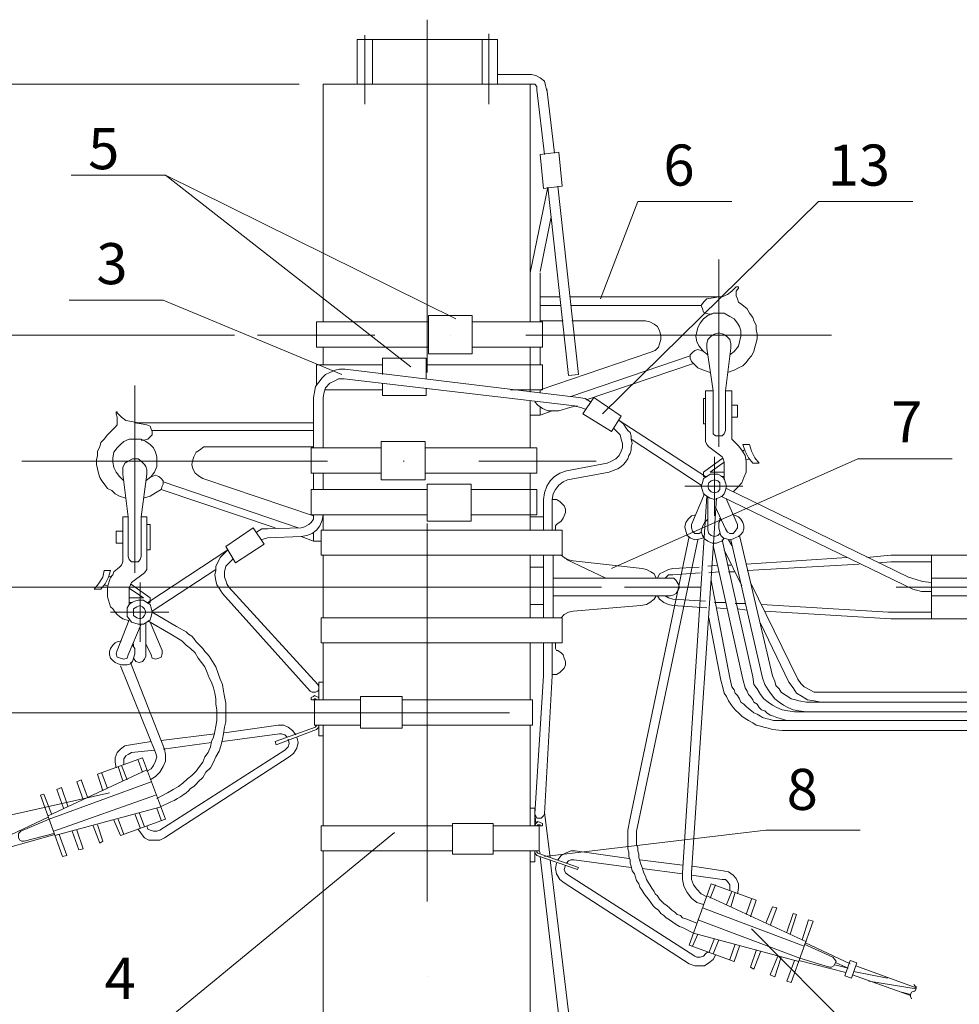
# Model space of a CAD drawing. Units: millimetres. Extents: x 2262 to 2741, y 1290 to 1969.
# Drawn here: x 2312 to 2369, y 1516 to 1576 of the extents above; entities that cross this region are included whole.
import ezdxf

# ---------------------------------------------------------------- set-up
doc = ezdxf.new("R2010")
doc.units = ezdxf.units.MM
doc.layers.add('P', color=250, linetype='Continuous', lineweight=100)
doc.styles.add('GOST 2.304', font='CS_Gost2304.shx', dxfattribs={"oblique": 15, "height": 2.5})

msp = doc.modelspace()

# ---------------------------------------------------------------- linework, layer by layer
at = {"color": 7, "linetype": 'ByBlock', "lineweight": 13}
for points in [[(2336.444, 1575.544), (2336.444, 1554.078)], [(2332.644, 1574.611), (2332.644, 1570.411)], [(2340.178, 1574.678), (2340.178, 1570.411)], [(2332.178, 1574.344), (2332.178, 1571.611)], [(2332.178, 1574.344), (2333.111, 1574.344)], [(2332.644, 1574.344), (2332.644, 1570.411)], [(2333.111, 1574.344), (2333.111, 1571.611)], [(2333.111, 1571.611), (2333.111, 1574.344), (2339.778, 1574.344)], [(2339.778, 1574.344), (2339.778, 1571.611)], [(2340.711, 1574.344), (2339.778, 1574.344)], [(2340.711, 1574.344), (2340.711, 1571.611)], [(2340.711, 1572.211), (2342.778, 1572.211)], [(2343.711, 1571.211), (2343.644, 1571.544), (2343.578, 1571.811), (2343.311, 1572.011), (2343.044, 1572.144), (2342.778, 1572.211)], [(2330.111, 1571.611), (2342.778, 1571.611)], [(2330.111, 1571.611), (2330.111, 1557.144)], [(2342.711, 1571.611), (2342.711, 1557.144)], [(2343.111, 1571.211), (2343.111, 1571.478), (2342.978, 1571.611), (2342.778, 1571.611)], [(2343.111, 1571.278), (2343.578, 1567.344)], [(2343.711, 1571.344), (2344.178, 1567.411)], [(2344.644, 1565.411), (2344.444, 1567.478), (2343.311, 1567.344)], [(2344.644, 1565.411), (2343.511, 1565.278), (2343.311, 1567.344)], [(2314.778, 1566.078), (2320.511, 1566.078)], [(2338.178, 1557.344), (2320.511, 1566.078), (2335.444, 1554.411)], [(2343.778, 1565.344), (2342.711, 1560.144)], [(2343.778, 1565.344), (2345.044, 1553.878)], [(2344.378, 1565.411), (2345.644, 1553.944), (2345.044, 1553.878)], [(2346.978, 1558.544), (2349.244, 1564.478)], [(2347.111, 1551.544), (2360.244, 1564.478)], [(2349.244, 1564.478), (2354.978, 1564.478)], [(2360.244, 1564.478), (2365.978, 1564.478)], [(2343.978, 1563.544), (2343.311, 1560.211)], [(2354.178, 1560.944), (2354.178, 1549.544)], [(2343.311, 1560.144), (2343.311, 1557.144)], [(2353.978, 1558.678), (2354.378, 1558.678), (2354.711, 1558.811), (2354.978, 1559.011), (2355.244, 1559.278)], [(2355.378, 1559.211), (2355.378, 1559.278), (2355.311, 1559.278), (2355.311, 1559.278), (2355.244, 1559.278)], [(2355.378, 1559.211), (2355.244, 1559.011), (2355.244, 1558.744), (2355.311, 1558.544), (2355.378, 1558.344), (2355.578, 1558.211)], [(2314.644, 1558.478), (2320.378, 1558.478)], [(2331.244, 1553.944), (2320.378, 1558.478)], [(2344.511, 1558.678), (2343.311, 1558.678)], [(2354.178, 1558.678), (2345.111, 1558.678)], [(2353.444, 1558.544), (2353.311, 1558.411), (2353.178, 1558.278), (2353.111, 1558.144), (2353.178, 1557.944), (2353.244, 1557.744), (2353.378, 1557.678), (2353.578, 1557.611), (2353.778, 1557.611)], [(2354.178, 1558.678), (2353.844, 1558.611), (2353.444, 1558.544)], [(2344.578, 1558.144), (2343.311, 1558.144)], [(2353.111, 1558.144), (2345.178, 1558.144)], [(2354.844, 1555.144), (2355.111, 1555.344), (2355.378, 1555.678), (2355.444, 1555.944), (2355.511, 1556.278), (2355.511, 1556.611), (2355.444, 1556.878), (2355.311, 1557.078), (2355.111, 1557.344), (2354.844, 1557.478), (2354.511, 1557.678), (2354.178, 1557.678), (2353.844, 1557.678), (2353.511, 1557.544), (2353.244, 1557.344), (2353.044, 1557.078), (2352.911, 1556.811), (2352.844, 1556.544), (2352.778, 1556.278), (2352.844, 1555.944), (2352.978, 1555.678), (2353.244, 1555.344), (2353.511, 1555.144)], [(2354.711, 1554.078), (2355.111, 1554.211), (2355.378, 1554.344), (2355.644, 1554.478), (2355.844, 1554.678), (2355.978, 1554.878), (2356.178, 1555.078), (2356.311, 1555.344), (2356.378, 1555.611), (2356.444, 1555.878), (2356.511, 1556.144), (2356.511, 1556.411), (2356.444, 1556.678), (2356.444, 1556.944), (2356.311, 1557.211), (2356.244, 1557.411), (2356.044, 1557.678), (2355.911, 1557.944), (2355.578, 1558.211)], [(2329.711, 1557.144), (2336.511, 1557.144)], [(2329.711, 1557.144), (2329.711, 1555.611)], [(2336.511, 1557.544), (2339.178, 1557.544)], [(2336.511, 1557.544), (2336.511, 1555.211)], [(2339.178, 1557.544), (2339.178, 1555.211)], [(2339.178, 1557.144), (2343.444, 1557.144)], [(2344.711, 1557.211), (2343.311, 1557.211)], [(2343.444, 1555.611), (2343.444, 1557.144)], [(2349.711, 1557.211), (2345.244, 1557.211)], [(2349.978, 1555.278), (2350.311, 1555.411), (2350.511, 1555.611), (2350.578, 1555.811), (2350.644, 1556.078), (2350.644, 1556.344), (2350.578, 1556.611), (2350.444, 1556.878), (2350.244, 1557.011), (2349.978, 1557.144), (2349.711, 1557.211)], [(2354.911, 1555.544), (2354.911, 1555.811), (2354.844, 1556.078), (2354.644, 1556.278), (2354.444, 1556.411), (2354.178, 1556.478), (2353.911, 1556.411), (2353.711, 1556.278), (2353.511, 1556.078), (2353.444, 1555.811), (2353.444, 1555.544)], [(2326.111, 1556.344), (2333.244, 1556.344)], [(2337.844, 1556.344), (2337.844, 1556.344)], [(2342.444, 1556.344), (2361.044, 1556.344)], [(2329.711, 1555.611), (2336.511, 1555.611)], [(2330.111, 1555.611), (2330.111, 1554.544)], [(2339.178, 1555.611), (2343.444, 1555.611)], [(2342.711, 1555.611), (2342.711, 1552.878)], [(2343.311, 1555.611), (2343.311, 1554.544)], [(2343.311, 1554.544), (2343.311, 1555.611)], [(2343.311, 1553.011), (2349.978, 1555.278)], [(2353.244, 1555.344), (2353.111, 1555.411), (2352.911, 1555.478), (2352.711, 1555.411), (2352.578, 1555.278), (2352.444, 1555.144), (2352.444, 1554.944), (2352.511, 1554.744), (2352.644, 1554.611)], [(2353.844, 1552.944), (2353.444, 1555.544)], [(2354.578, 1552.944), (2354.911, 1555.544)], [(2333.711, 1554.944), (2333.711, 1553.944)], [(2333.711, 1554.944), (2336.378, 1554.944)], [(2336.378, 1554.944), (2336.378, 1553.678)], [(2336.511, 1555.211), (2339.178, 1555.211)], [(2343.311, 1555.211), (2343.311, 1554.544)], [(2345.178, 1552.611), (2352.444, 1555.078)], [(2345.644, 1552.544), (2331.444, 1554.278), (2331.111, 1554.278), (2330.844, 1554.211), (2330.511, 1554.078), (2330.244, 1553.944), (2330.044, 1553.744), (2329.844, 1553.478), (2329.644, 1553.211), (2329.578, 1552.878), (2329.511, 1552.544)], [(2329.711, 1554.544), (2329.711, 1553.344)], [(2329.711, 1554.544), (2333.711, 1554.544)], [(2336.378, 1554.544), (2343.444, 1554.544)], [(2343.444, 1553.011), (2343.444, 1554.544)], [(2346.111, 1552.411), (2352.644, 1554.611)], [(2352.644, 1554.611), (2352.911, 1554.344), (2353.244, 1554.211), (2353.644, 1554.078)], [(2331.378, 1553.678), (2331.044, 1553.678), (2330.778, 1553.544), (2330.511, 1553.411), (2330.244, 1553.144), (2330.178, 1552.878), (2330.111, 1552.544)], [(2331.378, 1553.678), (2345.578, 1552.011)], [(2318.644, 1553.278), (2318.644, 1541.878)], [(2330.244, 1553.011), (2333.711, 1553.011)], [(2333.711, 1553.411), (2333.711, 1552.678)], [(2336.378, 1553.078), (2336.378, 1552.678)], [(2336.711, 1553.011), (2336.711, 1553.011)], [(2341.511, 1553.011), (2343.444, 1553.011)], [(2342.711, 1553.144), (2342.711, 1552.878)], [(2343.311, 1553.011), (2343.311, 1552.811)], [(2343.311, 1553.011), (2343.311, 1553.011)], [(2343.311, 1553.011), (2343.311, 1553.011)], [(2353.378, 1552.944), (2353.844, 1552.944)], [(2353.378, 1549.878), (2353.378, 1552.944)], [(2353.844, 1550.544), (2353.844, 1552.944)], [(2354.978, 1552.944), (2354.578, 1552.944)], [(2354.578, 1550.544), (2354.578, 1552.944)], [(2354.978, 1550.211), (2354.978, 1552.944)], [(2329.511, 1552.544), (2329.511, 1549.478)], [(2330.111, 1552.544), (2330.111, 1552.544)], [(2330.111, 1552.544), (2330.111, 1549.478)], [(2333.711, 1552.678), (2336.378, 1552.678)], [(2342.711, 1552.344), (2342.711, 1549.478)], [(2342.978, 1552.278), (2343.178, 1552.078), (2343.444, 1551.878), (2343.778, 1551.744), (2344.111, 1551.744), (2344.444, 1551.744)], [(2346.378, 1552.278), (2346.044, 1552.478), (2345.644, 1552.544)], [(2348.244, 1551.411), (2346.578, 1552.544), (2345.911, 1551.544)], [(2353.244, 1552.478), (2353.378, 1552.478)], [(2353.244, 1552.478), (2353.244, 1550.944)], [(2317.578, 1551.611), (2317.578, 1551.678), (2317.511, 1551.678), (2317.511, 1551.611), (2317.511, 1551.544)], [(2343.311, 1551.944), (2343.311, 1551.478)], [(2343.311, 1551.478), (2344.044, 1551.744)], [(2344.444, 1551.744), (2345.111, 1551.944)], [(2346.111, 1551.811), (2345.778, 1551.944), (2345.444, 1552.011), (2345.111, 1551.944)], [(2355.311, 1552.078), (2355.311, 1551.344), (2354.978, 1551.344)], [(2355.311, 1552.078), (2354.978, 1552.078)], [(2317.244, 1550.544), (2317.444, 1550.744), (2317.578, 1550.878), (2317.578, 1551.144), (2317.578, 1551.344), (2317.511, 1551.544)], [(2317.578, 1551.611), (2317.844, 1551.344), (2318.111, 1551.144), (2318.444, 1551.078), (2318.844, 1551.011)], [(2343.311, 1551.478), (2342.711, 1551.478)], [(2348.244, 1551.411), (2347.644, 1550.478), (2345.911, 1551.544)], [(2347.511, 1548.011), (2347.844, 1548.144), (2348.044, 1548.211), (2348.244, 1548.344), (2348.378, 1548.478), (2348.511, 1548.611), (2348.644, 1548.811), (2348.711, 1549.011), (2348.778, 1549.144), (2348.844, 1549.344), (2348.844, 1549.544), (2348.911, 1549.744), (2348.844, 1550.011), (2348.844, 1550.211), (2348.778, 1550.411), (2348.644, 1550.544), (2348.511, 1550.744), (2348.378, 1550.944), (2348.111, 1551.144)], [(2348.111, 1551.144), (2353.378, 1547.744)], [(2317.244, 1550.544), (2316.978, 1550.278), (2316.778, 1550.011), (2316.578, 1549.811), (2316.511, 1549.544), (2316.378, 1549.278), (2316.378, 1549.011), (2316.311, 1548.744), (2316.311, 1548.478), (2316.378, 1548.211), (2316.444, 1547.944), (2316.511, 1547.678), (2316.644, 1547.478), (2316.844, 1547.211), (2316.978, 1547.011), (2317.244, 1546.878), (2317.444, 1546.678), (2317.711, 1546.544), (2318.111, 1546.411)], [(2319.378, 1550.878), (2319.044, 1550.944), (2318.644, 1551.011), (2329.511, 1551.011)], [(2319.044, 1549.944), (2319.244, 1549.944), (2319.444, 1550.011), (2319.578, 1550.144), (2319.711, 1550.278), (2319.711, 1550.478), (2319.644, 1550.611), (2319.578, 1550.811), (2319.378, 1550.878)], [(2319.711, 1550.544), (2329.511, 1550.544)], [(2347.378, 1548.544), (2347.644, 1548.678), (2347.911, 1548.811), (2348.111, 1549.011), (2348.244, 1549.278), (2348.311, 1549.478), (2348.311, 1549.744), (2348.244, 1550.011), (2348.178, 1550.278), (2347.978, 1550.478), (2347.778, 1550.678)], [(2353.244, 1550.944), (2353.378, 1550.944)], [(2353.844, 1550.544), (2353.844, 1550.344), (2353.978, 1550.211), (2354.178, 1550.211), (2354.378, 1550.211), (2354.511, 1550.344), (2354.578, 1550.544)], [(2319.311, 1547.478), (2319.644, 1547.744), (2319.844, 1548.011), (2319.978, 1548.344), (2319.978, 1548.611), (2319.978, 1548.944), (2319.911, 1549.211), (2319.778, 1549.478), (2319.578, 1549.678), (2319.311, 1549.878), (2319.044, 1550.011), (2318.644, 1550.011), (2318.311, 1550.011), (2317.978, 1549.878), (2317.778, 1549.678), (2317.578, 1549.478), (2317.378, 1549.211), (2317.311, 1548.878), (2317.311, 1548.611), (2317.378, 1548.278), (2317.511, 1548.011), (2317.711, 1547.744), (2317.978, 1547.478)], [(2333.644, 1549.878), (2333.644, 1547.544)], [(2336.311, 1549.878), (2336.311, 1547.544), (2333.644, 1547.544)], [(2336.311, 1549.878), (2333.644, 1549.878)], [(2348.844, 1550.011), (2353.111, 1547.211)], [(2353.378, 1549.878), (2353.444, 1549.678), (2353.578, 1549.544)], [(2354.978, 1550.211), (2354.978, 1550.011), (2355.111, 1549.878)], [(2355.044, 1546.811), (2355.311, 1547.078), (2355.578, 1547.344), (2355.711, 1547.678), (2355.844, 1548.011), (2355.844, 1548.344), (2355.844, 1548.678), (2355.778, 1549.011), (2355.578, 1549.344), (2355.378, 1549.611), (2355.111, 1549.878)], [(2323.178, 1549.544), (2322.844, 1549.544), (2322.578, 1549.344), (2322.378, 1549.211), (2322.244, 1548.944), (2322.178, 1548.744), (2322.111, 1548.478), (2322.178, 1548.211), (2322.311, 1547.944), (2322.578, 1547.744), (2322.778, 1547.611)], [(2323.178, 1549.544), (2329.511, 1549.544)], [(2333.644, 1549.478), (2329.378, 1549.478)], [(2329.378, 1547.944), (2329.378, 1549.478)], [(2343.111, 1549.478), (2336.311, 1549.478)], [(2336.444, 1549.478), (2336.444, 1549.478)], [(2343.111, 1549.478), (2343.111, 1547.944)], [(2353.578, 1549.544), (2354.378, 1548.944)], [(2355.644, 1549.678), (2355.778, 1549.278), (2355.978, 1548.878), (2356.244, 1548.544)], [(2356.044, 1549.678), (2355.644, 1549.678)], [(2355.711, 1549.344), (2355.644, 1549.278)], [(2356.044, 1549.678), (2356.178, 1549.278), (2356.378, 1548.878), (2356.644, 1548.544)], [(2330.378, 1548.678), (2311.778, 1548.678)], [(2319.378, 1547.878), (2319.378, 1548.144), (2319.311, 1548.344), (2319.244, 1548.478), (2319.044, 1548.678), (2318.844, 1548.811), (2318.511, 1548.811), (2318.244, 1548.678), (2318.044, 1548.544), (2317.911, 1548.278), (2317.911, 1548.078), (2317.911, 1547.878), (2318.244, 1545.278), (2317.911, 1545.278)], [(2334.978, 1548.678), (2335.044, 1548.678)], [(2346.711, 1548.678), (2339.578, 1548.678)], [(2347.644, 1542.144), (2362.644, 1548.811)], [(2354.444, 1548.878), (2353.244, 1548.011)], [(2353.911, 1545.344), (2353.911, 1548.944)], [(2354.511, 1548.611), (2354.444, 1548.811), (2354.378, 1548.944)], [(2356.044, 1548.811), (2355.844, 1548.744)], [(2362.644, 1548.811), (2368.378, 1548.811)], [(2344.911, 1548.078), (2347.378, 1548.544)], [(2354.511, 1548.011), (2353.644, 1548.011), (2354.511, 1548.611)], [(2354.511, 1547.544), (2354.511, 1548.611)], [(2356.244, 1548.544), (2356.644, 1548.544)], [(2319.378, 1547.878), (2319.044, 1545.278), (2319.378, 1545.278)], [(2320.244, 1546.944), (2320.311, 1547.144), (2320.378, 1547.278), (2320.378, 1547.478), (2320.244, 1547.611), (2320.111, 1547.744), (2319.911, 1547.811), (2319.711, 1547.744), (2319.578, 1547.678)], [(2329.511, 1545.344), (2322.778, 1547.611)], [(2333.644, 1547.944), (2329.378, 1547.944)], [(2329.511, 1547.944), (2329.511, 1546.944)], [(2329.511, 1546.944), (2329.511, 1547.944)], [(2329.511, 1547.544), (2329.511, 1546.944)], [(2330.111, 1546.944), (2330.111, 1547.944)], [(2343.111, 1547.944), (2336.311, 1547.944)], [(2342.711, 1547.944), (2342.711, 1544.478)], [(2344.911, 1548.078), (2344.511, 1547.944), (2344.178, 1547.744), (2343.911, 1547.478), (2343.711, 1547.144), (2343.578, 1546.744), (2343.511, 1546.344)], [(2344.978, 1547.544), (2344.711, 1547.411), (2344.444, 1547.211), (2344.244, 1546.944), (2344.111, 1546.678), (2344.044, 1546.344)], [(2344.978, 1547.544), (2347.511, 1548.011)], [(2354.644, 1547.144), (2354.578, 1547.344), (2354.511, 1547.611), (2354.378, 1547.744), (2354.111, 1547.878), (2353.911, 1547.878), (2353.644, 1547.878), (2353.444, 1547.744), (2353.244, 1547.611), (2353.178, 1547.344), (2353.111, 1547.144), (2353.178, 1546.878), (2353.244, 1546.678), (2353.444, 1546.544), (2353.644, 1546.411), (2353.911, 1546.344), (2354.111, 1546.411), (2354.378, 1546.544), (2354.511, 1546.678), (2354.578, 1546.878), (2354.644, 1547.144)], [(2353.244, 1548.011), (2353.244, 1547.744), (2353.444, 1547.744)], [(2354.244, 1547.144), (2354.244, 1547.344), (2354.111, 1547.478), (2353.911, 1547.544), (2353.711, 1547.478), (2353.578, 1547.344), (2353.511, 1547.144), (2353.578, 1546.944), (2353.711, 1546.811), (2353.911, 1546.744), (2354.111, 1546.811), (2354.244, 1546.944), (2354.244, 1547.144)], [(2354.311, 1547.744), (2354.511, 1547.744)], [(2319.178, 1546.411), (2319.578, 1546.544), (2319.911, 1546.744), (2320.244, 1546.944)], [(2327.178, 1544.611), (2320.244, 1546.944)], [(2328.578, 1544.611), (2320.378, 1547.411)], [(2336.444, 1546.944), (2329.378, 1546.944)], [(2329.378, 1545.411), (2329.378, 1546.944)], [(2339.111, 1547.278), (2336.444, 1547.278)], [(2339.111, 1545.011), (2336.444, 1545.011), (2336.444, 1547.278)], [(2339.111, 1547.278), (2339.111, 1545.011)], [(2343.111, 1546.944), (2339.111, 1546.944)], [(2343.111, 1546.944), (2343.111, 1545.411)], [(2352.111, 1547.144), (2355.644, 1547.144)], [(2353.511, 1547.144), (2353.511, 1547.144)], [(2365.711, 1541.611), (2354.644, 1547.011)], [(2343.511, 1546.344), (2343.511, 1544.478)], [(2344.044, 1546.344), (2344.044, 1544.478)], [(2344.378, 1544.878), (2344.578, 1545.011), (2344.711, 1545.211), (2344.778, 1545.344), (2344.844, 1545.544), (2344.844, 1545.744), (2344.778, 1545.944), (2344.644, 1546.078), (2344.511, 1546.211), (2344.311, 1546.344), (2344.044, 1546.344)], [(2351.978, 1523.611), (2353.444, 1546.544)], [(2353.311, 1546.678), (2352.511, 1544.811)], [(2352.511, 1523.611), (2354.044, 1546.411)], [(2353.511, 1546.478), (2353.511, 1544.478)], [(2365.444, 1541.144), (2354.311, 1546.544)], [(2354.644, 1546.344), (2355.311, 1544.811)], [(2353.978, 1545.878), (2354.578, 1544.544)], [(2317.911, 1542.544), (2317.911, 1545.278)], [(2318.244, 1542.878), (2318.244, 1545.278)], [(2319.044, 1542.878), (2319.044, 1545.278)], [(2319.378, 1542.211), (2319.378, 1545.278)], [(2328.778, 1544.611), (2328.978, 1544.678), (2329.244, 1544.811), (2329.378, 1544.944), (2329.511, 1545.144), (2329.511, 1545.411)], [(2328.778, 1544.078), (2329.111, 1544.144), (2329.444, 1544.278), (2329.711, 1544.478), (2329.911, 1544.744), (2330.044, 1545.078), (2330.111, 1545.411)], [(2336.444, 1545.411), (2329.378, 1545.411)], [(2329.511, 1545.411), (2329.511, 1545.344)], [(2329.511, 1545.344), (2329.511, 1545.411)], [(2330.111, 1544.478), (2330.111, 1545.411)], [(2343.111, 1545.411), (2339.111, 1545.411)], [(2343.511, 1545.278), (2342.711, 1545.278)], [(2352.778, 1545.411), (2352.511, 1545.344), (2352.311, 1545.144), (2352.178, 1544.944), (2352.111, 1544.678), (2352.178, 1544.411), (2352.244, 1544.144), (2352.444, 1544.011), (2352.711, 1543.878), (2353.044, 1543.944), (2353.244, 1544.011)], [(2353.511, 1545.144), (2353.311, 1544.944), (2353.178, 1544.678), (2353.111, 1544.411), (2353.178, 1544.144), (2353.311, 1543.944), (2353.511, 1543.811), (2353.778, 1543.678), (2354.044, 1543.678), (2354.178, 1543.744), (2354.378, 1543.811), (2354.511, 1544.011)], [(2354.311, 1545.144), (2354.178, 1544.944), (2354.178, 1544.744), (2354.178, 1544.611), (2354.244, 1544.344), (2354.311, 1544.144), (2354.444, 1544.011), (2354.644, 1543.944), (2354.844, 1543.878), (2355.044, 1543.944), (2355.178, 1544.011), (2355.378, 1544.078), (2355.511, 1544.211), (2355.644, 1544.344), (2355.711, 1544.544), (2355.711, 1544.744), (2355.644, 1544.944), (2355.511, 1545.144), (2355.378, 1545.278), (2355.244, 1545.344), (2355.044, 1545.411)], [(2354.244, 1545.211), (2354.244, 1545.078)], [(2319.578, 1544.811), (2319.378, 1544.811)], [(2319.578, 1544.811), (2319.578, 1543.278)], [(2325.844, 1544.611), (2324.178, 1543.478)], [(2326.511, 1543.611), (2325.844, 1544.611)], [(2326.711, 1544.544), (2326.378, 1544.544), (2326.044, 1544.344)], [(2326.711, 1544.544), (2328.778, 1544.611)], [(2336.444, 1544.878), (2336.444, 1521.878)], [(2344.378, 1544.878), (2344.311, 1544.811), (2344.244, 1544.744)], [(2344.244, 1544.744), (2344.244, 1544.478)], [(2352.511, 1544.811), (2352.511, 1544.611), (2352.578, 1544.411), (2352.711, 1544.278), (2352.978, 1544.278), (2353.111, 1544.344)], [(2354.578, 1544.544), (2354.711, 1544.344), (2354.844, 1544.278), (2355.044, 1544.278), (2355.178, 1544.411), (2355.311, 1544.611), (2355.311, 1544.811)], [(2317.511, 1544.411), (2317.911, 1544.411)], [(2317.511, 1543.678), (2317.511, 1544.411)], [(2326.711, 1544.011), (2326.511, 1543.944), (2326.311, 1543.878)], [(2326.711, 1544.011), (2328.778, 1544.078)], [(2329.511, 1543.811), (2328.778, 1544.078)], [(2329.511, 1544.278), (2329.511, 1543.811), (2329.978, 1543.811)], [(2329.978, 1544.478), (2344.644, 1544.478)], [(2329.978, 1544.478), (2329.978, 1542.944)], [(2344.644, 1544.478), (2344.644, 1542.944)], [(2348.778, 1526.944), (2352.378, 1544.078)], [(2353.511, 1544.478), (2353.578, 1544.278), (2353.711, 1544.144), (2353.911, 1544.078), (2354.111, 1544.144), (2354.244, 1544.278)], [(2355.444, 1544.144), (2357.444, 1535.611)], [(2317.511, 1543.678), (2317.911, 1543.678)], [(2324.778, 1542.478), (2324.178, 1543.478)], [(2326.511, 1543.611), (2324.778, 1542.478)], [(2349.311, 1526.811), (2352.911, 1543.878)], [(2353.844, 1543.544), (2355.644, 1535.411)], [(2354.378, 1543.878), (2356.244, 1535.544)], [(2354.778, 1543.878), (2354.978, 1543.544)], [(2354.911, 1543.878), (2356.844, 1535.478)], [(2318.244, 1542.878), (2318.311, 1542.678), (2318.444, 1542.544), (2318.644, 1542.544), (2318.844, 1542.544), (2318.978, 1542.678), (2319.044, 1542.878)], [(2319.578, 1543.278), (2319.378, 1543.278)], [(2324.311, 1543.278), (2319.444, 1540.078)], [(2324.311, 1543.278), (2324.044, 1543.011), (2323.844, 1542.811), (2323.711, 1542.544), (2323.578, 1542.278), (2323.578, 1542.011), (2323.511, 1541.744), (2323.578, 1541.411), (2323.644, 1541.144), (2323.778, 1540.944), (2323.978, 1540.611)], [(2324.644, 1542.744), (2324.444, 1542.544), (2324.311, 1542.411), (2324.178, 1542.278), (2324.111, 1541.944), (2324.111, 1541.611), (2324.178, 1541.411), (2324.244, 1541.211), (2324.378, 1541.011)], [(2329.978, 1542.944), (2344.644, 1542.944)], [(2330.111, 1539.144), (2330.111, 1542.944)], [(2342.711, 1542.944), (2342.711, 1539.144), (2342.711, 1542.944)], [(2343.511, 1542.944), (2343.511, 1539.144)], [(2344.111, 1542.944), (2344.111, 1539.144)], [(2344.578, 1542.944), (2344.778, 1542.811), (2344.978, 1542.678), (2345.311, 1542.611)], [(2344.778, 1542.744), (2344.778, 1542.744)], [(2354.511, 1543.278), (2355.578, 1541.078)], [(2361.978, 1542.811), (2355.844, 1542.411)], [(2364.644, 1542.944), (2363.178, 1542.811)], [(2364.644, 1542.944), (2367.111, 1542.944)], [(2367.111, 1542.944), (2378.911, 1542.944)], [(2367.111, 1542.944), (2367.111, 1539.078)], [(2317.711, 1542.211), (2317.378, 1541.944), (2317.311, 1541.744), (2317.178, 1541.611), (2317.111, 1541.411), (2317.044, 1541.211), (2316.978, 1541.011), (2316.978, 1540.811), (2316.978, 1540.611), (2316.978, 1540.411), (2317.044, 1540.211), (2317.111, 1540.011), (2317.178, 1539.811), (2317.311, 1539.678), (2317.444, 1539.478), (2317.578, 1539.344), (2317.711, 1539.211), (2317.911, 1539.078), (2318.311, 1538.944)], [(2317.711, 1542.211), (2317.844, 1542.344), (2317.911, 1542.544)], [(2319.244, 1541.878), (2319.378, 1542.078), (2319.378, 1542.211)], [(2343.511, 1542.211), (2342.711, 1542.211)], [(2347.311, 1541.544), (2344.911, 1542.678)], [(2345.311, 1542.611), (2349.511, 1542.144)], [(2350.378, 1541.544), (2350.244, 1541.811), (2350.044, 1541.944), (2349.778, 1542.078), (2349.511, 1542.144)], [(2351.378, 1542.144), (2351.111, 1542.078), (2350.844, 1541.944), (2350.578, 1541.811), (2350.444, 1541.544)], [(2352.978, 1542.211), (2351.378, 1542.144)], [(2354.111, 1542.344), (2353.511, 1542.278)], [(2354.911, 1542.344), (2354.711, 1542.344)], [(2362.711, 1542.411), (2355.911, 1542.011)], [(2364.644, 1542.544), (2363.911, 1542.478)], [(2364.644, 1542.544), (2367.111, 1542.544)], [(2316.178, 1540.878), (2316.444, 1541.211), (2316.711, 1541.611), (2316.778, 1542.011)], [(2316.578, 1540.878), (2316.844, 1541.211), (2317.044, 1541.611), (2317.178, 1542.011)], [(2316.778, 1542.011), (2317.178, 1542.011)], [(2317.044, 1541.678), (2317.244, 1541.611)], [(2319.244, 1541.878), (2318.444, 1541.278)], [(2323.578, 1542.078), (2319.711, 1539.544)], [(2351.244, 1541.544), (2344.111, 1541.544)], [(2351.378, 1541.744), (2351.111, 1541.744), (2350.911, 1541.544)], [(2351.244, 1540.478), (2351.444, 1540.544), (2351.578, 1540.611), (2351.711, 1540.811), (2351.778, 1541.011), (2351.711, 1541.211), (2351.578, 1541.411), (2351.444, 1541.544), (2351.244, 1541.544)], [(2353.044, 1541.878), (2351.378, 1541.744)], [(2354.178, 1541.944), (2353.578, 1541.878)], [(2355.111, 1541.944), (2354.778, 1541.944)], [(2365.711, 1541.611), (2366.178, 1541.478), (2366.578, 1541.344), (2367.111, 1541.278)], [(2378.911, 1541.544), (2367.111, 1541.544)], [(2316.778, 1541.144), (2316.978, 1541.078)], [(2318.444, 1541.278), (2318.378, 1541.144), (2318.311, 1540.944)], [(2318.311, 1540.944), (2319.178, 1540.344), (2318.311, 1540.344)], [(2318.311, 1539.944), (2318.311, 1540.944)], [(2318.378, 1541.211), (2319.578, 1540.344)], [(2318.978, 1537.678), (2318.978, 1541.278)], [(2324.378, 1541.011), (2329.778, 1535.078)], [(2353.044, 1541.011), (2348.444, 1541.011)], [(2353.711, 1541.411), (2354.844, 1535.478)], [(2356.111, 1541.278), (2358.978, 1535.411)], [(2364.978, 1541.011), (2380.778, 1541.011)], [(2365.444, 1541.144), (2365.978, 1540.878), (2366.511, 1540.744), (2367.111, 1540.744)], [(2316.578, 1540.878), (2316.178, 1540.878)], [(2319.378, 1540.078), (2319.578, 1540.078), (2319.578, 1540.344)], [(2323.978, 1540.611), (2329.311, 1534.678)], [(2351.244, 1540.478), (2344.111, 1540.478)], [(2349.444, 1539.878), (2349.778, 1539.944), (2349.978, 1540.078), (2350.244, 1540.278), (2350.378, 1540.478)], [(2350.444, 1540.478), (2350.578, 1540.278), (2350.844, 1540.078), (2351.111, 1539.944), (2351.378, 1539.878)], [(2350.911, 1540.478), (2351.111, 1540.344), (2351.378, 1540.278)], [(2378.911, 1540.478), (2367.111, 1540.478)], [(2319.711, 1539.478), (2319.644, 1539.744), (2319.578, 1539.944), (2319.378, 1540.078), (2319.178, 1540.211), (2319.044, 1540.211), (2318.844, 1540.211), (2318.644, 1540.144), (2318.444, 1540.078), (2318.311, 1539.944), (2318.178, 1539.744), (2318.178, 1539.478), (2318.178, 1539.211), (2318.311, 1539.078), (2318.444, 1538.878), (2318.644, 1538.811), (2318.844, 1538.744), (2319.044, 1538.744), (2319.178, 1538.744), (2319.378, 1538.878), (2319.578, 1539.011), (2319.644, 1539.211), (2319.711, 1539.478)], [(2318.511, 1540.078), (2318.311, 1540.078)], [(2319.311, 1539.478), (2319.244, 1539.678), (2319.111, 1539.811), (2318.978, 1539.878), (2318.778, 1539.811), (2318.578, 1539.678), (2318.578, 1539.478), (2318.578, 1539.278), (2318.778, 1539.144), (2318.978, 1539.078), (2319.111, 1539.144), (2319.244, 1539.278), (2319.311, 1539.478)], [(2343.511, 1539.944), (2342.711, 1539.944)], [(2349.444, 1539.878), (2345.311, 1539.544)], [(2353.378, 1540.144), (2351.378, 1540.278)], [(2353.444, 1539.744), (2351.378, 1539.878)], [(2354.578, 1540.078), (2353.911, 1540.078)], [(2354.711, 1539.678), (2354.044, 1539.744)], [(2355.778, 1540.011), (2355.178, 1540.011)], [(2364.511, 1539.478), (2356.778, 1539.944)], [(2320.711, 1539.478), (2317.178, 1539.478)], [(2321.178, 1538.611), (2319.711, 1539.478)], [(2329.978, 1539.144), (2344.644, 1539.144)], [(2329.978, 1539.144), (2329.978, 1537.611)], [(2345.311, 1539.544), (2345.044, 1539.478), (2344.778, 1539.344), (2344.578, 1539.144)], [(2344.644, 1539.144), (2344.644, 1537.611)], [(2344.778, 1539.344), (2344.778, 1539.344)], [(2353.578, 1539.144), (2354.311, 1535.344)], [(2355.911, 1539.611), (2355.311, 1539.678)], [(2364.644, 1539.078), (2356.978, 1539.544)], [(2364.511, 1539.478), (2367.111, 1539.478)], [(2318.311, 1539.011), (2317.578, 1537.144)], [(2319.044, 1538.744), (2318.244, 1536.878)], [(2319.311, 1538.811), (2319.311, 1536.811)], [(2320.844, 1538.144), (2319.444, 1538.944)], [(2319.578, 1538.878), (2320.311, 1537.144)], [(2320.178, 1527.611), (2320.844, 1527.944), (2321.044, 1528.011), (2321.244, 1528.144), (2321.378, 1528.211), (2321.578, 1528.344), (2321.778, 1528.478), (2321.911, 1528.611), (2322.044, 1528.744), (2322.244, 1528.878), (2322.378, 1529.011), (2322.511, 1529.144), (2322.778, 1529.411), (2322.978, 1529.744), (2323.244, 1530.011), (2323.444, 1530.344), (2323.578, 1530.678), (2323.778, 1531.011), (2323.911, 1531.411), (2323.978, 1531.744), (2324.044, 1532.078), (2324.111, 1532.478), (2324.178, 1532.811), (2324.178, 1533.211), (2324.178, 1533.611), (2324.178, 1533.944), (2324.111, 1534.344), (2324.044, 1534.678), (2323.978, 1535.078), (2323.844, 1535.411), (2323.711, 1535.744), (2323.578, 1536.144), (2323.378, 1536.478), (2323.178, 1536.811), (2323.044, 1536.944), (2322.911, 1537.078), (2322.778, 1537.278), (2322.644, 1537.411), (2322.511, 1537.544), (2322.378, 1537.678), (2322.244, 1537.878), (2322.111, 1538.011), (2321.911, 1538.144), (2321.778, 1538.278), (2321.178, 1538.611)], [(2356.711, 1538.811), (2358.444, 1535.211)], [(2364.644, 1539.078), (2367.111, 1539.078)], [(2367.111, 1539.078), (2378.911, 1539.078)], [(2319.978, 1528.144), (2320.644, 1528.478), (2320.978, 1528.678), (2321.311, 1528.878), (2321.578, 1529.078), (2321.844, 1529.344), (2322.111, 1529.544), (2322.378, 1529.811), (2322.578, 1530.078), (2322.778, 1530.344), (2322.911, 1530.678), (2323.111, 1530.944), (2323.244, 1531.278), (2323.311, 1531.611), (2323.444, 1531.878), (2323.511, 1532.211), (2323.578, 1532.544), (2323.644, 1532.878), (2323.644, 1533.211), (2323.644, 1533.544), (2323.578, 1533.878), (2323.578, 1534.211), (2323.511, 1534.544), (2323.444, 1534.878), (2323.311, 1535.211), (2323.178, 1535.478), (2323.044, 1535.811), (2322.911, 1536.144), (2322.711, 1536.411), (2322.511, 1536.678), (2322.311, 1537.011), (2322.044, 1537.278), (2321.778, 1537.478), (2321.511, 1537.744), (2320.844, 1538.144)], [(2317.844, 1537.744), (2317.578, 1537.678), (2317.444, 1537.611), (2317.311, 1537.478), (2317.178, 1537.278), (2317.111, 1537.078), (2317.111, 1536.878), (2317.178, 1536.678), (2317.311, 1536.544), (2317.444, 1536.411), (2317.644, 1536.344), (2317.844, 1536.278), (2318.044, 1536.278), (2318.178, 1536.278), (2318.378, 1536.344), (2318.511, 1536.478), (2318.578, 1536.678), (2318.644, 1536.944), (2318.644, 1537.078), (2318.644, 1537.278), (2318.511, 1537.478)], [(2318.578, 1537.544), (2318.578, 1537.411)], [(2319.311, 1537.544), (2319.644, 1536.878)], [(2329.978, 1537.611), (2344.644, 1537.611)], [(2330.111, 1534.144), (2330.111, 1537.611)], [(2342.711, 1537.611), (2342.711, 1534.144)], [(2343.511, 1535.611), (2343.511, 1537.611)], [(2344.044, 1535.611), (2344.044, 1537.611)], [(2344.244, 1537.611), (2344.244, 1537.278), (2344.311, 1537.144), (2344.378, 1537.144)], [(2317.578, 1537.144), (2317.511, 1536.944), (2317.578, 1536.744), (2317.778, 1536.678), (2317.978, 1536.611), (2318.178, 1536.678), (2318.244, 1536.878)], [(2318.578, 1536.678), (2318.711, 1536.478), (2318.911, 1536.411), (2319.111, 1536.478), (2319.244, 1536.611), (2319.311, 1536.811)], [(2319.644, 1536.878), (2319.711, 1536.678), (2319.911, 1536.611), (2320.111, 1536.678), (2320.244, 1536.744), (2320.311, 1536.944), (2320.311, 1537.144)], [(2344.044, 1535.678), (2344.311, 1535.678), (2344.511, 1535.811), (2344.644, 1535.944), (2344.778, 1536.078), (2344.844, 1536.278), (2344.844, 1536.478), (2344.778, 1536.678), (2344.711, 1536.878), (2344.578, 1537.011), (2344.378, 1537.144)], [(2319.911, 1530.944), (2317.778, 1536.211)], [(2320.444, 1531.144), (2318.378, 1536.411)], [(2343.511, 1535.611), (2342.978, 1527.211)], [(2344.044, 1535.611), (2343.578, 1527.211)], [(2356.244, 1535.544), (2356.311, 1535.078), (2356.511, 1534.811), (2356.711, 1534.478), (2356.911, 1534.211), (2357.178, 1534.011), (2357.444, 1533.811), (2357.711, 1533.678), (2358.044, 1533.544), (2358.378, 1533.478), (2358.778, 1533.411)], [(2357.444, 1535.611), (2357.578, 1535.278), (2357.644, 1535.011), (2357.844, 1534.811), (2357.978, 1534.611), (2358.178, 1534.478), (2358.378, 1534.344), (2358.578, 1534.211), (2358.844, 1534.144), (2359.044, 1534.078), (2359.511, 1534.011)], [(2329.311, 1534.678), (2329.444, 1534.611), (2329.644, 1534.611), (2329.778, 1534.678), (2329.844, 1534.811), (2329.844, 1534.944), (2329.778, 1535.078)], [(2329.844, 1535.211), (2330.111, 1535.211)], [(2329.844, 1535.211), (2329.844, 1534.144)], [(2330.111, 1535.411), (2330.111, 1534.144)], [(2354.311, 1535.344), (2354.444, 1534.811), (2354.511, 1534.544), (2354.644, 1534.344), (2354.778, 1534.078), (2354.911, 1533.878), (2355.044, 1533.678), (2355.244, 1533.478), (2355.378, 1533.344), (2355.578, 1533.144), (2355.778, 1533.011), (2355.978, 1532.878), (2356.244, 1532.744), (2356.444, 1532.611), (2356.711, 1532.544), (2356.911, 1532.478), (2357.178, 1532.411), (2357.444, 1532.344), (2358.044, 1532.278)], [(2354.844, 1535.478), (2354.978, 1534.944), (2355.111, 1534.744), (2355.178, 1534.544), (2355.311, 1534.411), (2355.444, 1534.211), (2355.511, 1534.011), (2355.711, 1533.878), (2355.844, 1533.744), (2355.978, 1533.611), (2356.178, 1533.478), (2356.311, 1533.344), (2356.511, 1533.278), (2356.711, 1533.144), (2356.844, 1533.078), (2357.044, 1533.011), (2357.311, 1532.944), (2357.511, 1532.878), (2358.044, 1532.878)], [(2355.644, 1535.411), (2355.778, 1534.878), (2355.911, 1534.678), (2355.978, 1534.478), (2356.111, 1534.344), (2356.244, 1534.144), (2356.311, 1534.011), (2356.511, 1533.878), (2356.644, 1533.678), (2356.778, 1533.544), (2356.978, 1533.478), (2357.111, 1533.344), (2357.311, 1533.211), (2357.511, 1533.144), (2357.711, 1533.078), (2357.911, 1533.011), (2358.111, 1532.944), (2358.311, 1532.878), (2358.778, 1532.878)], [(2356.844, 1535.478), (2356.978, 1535.078), (2357.178, 1534.744), (2357.378, 1534.478), (2357.578, 1534.211), (2357.844, 1534.011), (2358.111, 1533.811), (2358.378, 1533.678), (2358.711, 1533.544), (2359.044, 1533.478), (2359.511, 1533.411)], [(2358.444, 1535.211), (2358.711, 1534.878), (2358.911, 1534.544), (2359.244, 1534.344), (2359.578, 1534.144), (2359.978, 1534.078), (2360.378, 1534.011)], [(2358.978, 1535.411), (2359.178, 1535.144), (2359.378, 1534.944), (2359.711, 1534.744), (2359.978, 1534.611), (2360.378, 1534.611)], [(2329.844, 1534.144), (2329.844, 1534.278), (2329.711, 1534.344), (2329.578, 1534.411), (2329.511, 1534.344), (2329.378, 1534.278), (2329.378, 1534.144)], [(2332.378, 1534.344), (2334.911, 1534.344)], [(2332.378, 1534.344), (2332.378, 1532.411)], [(2334.911, 1534.344), (2334.911, 1532.411)], [(2383.044, 1534.611), (2360.378, 1534.611)], [(2329.378, 1534.144), (2329.378, 1534.144)], [(2329.511, 1534.144), (2329.378, 1534.144)], [(2329.711, 1534.144), (2329.711, 1534.144), (2329.644, 1534.211), (2329.578, 1534.211), (2329.578, 1534.211), (2329.511, 1534.144), (2329.511, 1534.144)], [(2329.578, 1534.211), (2329.644, 1534.211)], [(2329.578, 1534.144), (2332.378, 1534.144), (2329.711, 1534.144)], [(2329.578, 1534.144), (2329.578, 1532.611)], [(2329.844, 1534.144), (2329.844, 1534.144)], [(2334.911, 1534.144), (2342.844, 1534.144)], [(2342.844, 1534.144), (2342.844, 1532.611)], [(2359.511, 1534.011), (2383.044, 1534.011)], [(2358.778, 1533.411), (2383.044, 1533.411)], [(2327.378, 1532.611), (2324.111, 1532.144)], [(2328.444, 1532.011), (2328.244, 1532.278), (2327.978, 1532.478), (2327.711, 1532.611), (2327.378, 1532.611)], [(2329.578, 1532.611), (2332.378, 1532.611), (2329.578, 1532.611)], [(2329.644, 1532.478), (2329.644, 1532.544), (2329.711, 1532.544)], [(2329.711, 1532.611), (2329.711, 1532.544)], [(2329.711, 1532.344), (2329.778, 1532.411), (2329.844, 1532.544)], [(2329.844, 1532.611), (2329.844, 1532.544)], [(2329.844, 1532.611), (2329.844, 1531.944)], [(2330.111, 1526.478), (2330.111, 1532.611)], [(2334.911, 1532.611), (2342.844, 1532.611)], [(2342.711, 1532.611), (2342.711, 1526.478)], [(2358.044, 1532.878), (2383.044, 1532.878)], [(2323.511, 1532.078), (2320.244, 1531.678)], [(2327.444, 1532.078), (2323.978, 1531.611)], [(2329.644, 1532.478), (2327.178, 1531.611)], [(2329.711, 1532.344), (2327.244, 1531.411)], [(2327.911, 1531.878), (2327.778, 1532.011), (2327.578, 1532.078), (2327.444, 1532.078)], [(2329.844, 1531.944), (2330.111, 1531.944)], [(2332.378, 1532.411), (2334.911, 1532.411)], [(2358.044, 1532.278), (2383.044, 1532.278)], [(2318.378, 1531.411), (2318.044, 1531.344), (2317.778, 1531.144), (2317.578, 1530.944), (2317.444, 1530.611), (2317.444, 1530.344), (2317.511, 1530.011)], [(2319.644, 1531.611), (2318.378, 1531.411)], [(2323.311, 1531.544), (2320.378, 1531.144)], [(2327.178, 1531.611), (2327.244, 1531.411)], [(2327.778, 1531.078), (2327.978, 1531.278), (2328.044, 1531.478), (2327.978, 1531.744)], [(2328.044, 1530.678), (2328.311, 1530.878), (2328.511, 1531.211), (2328.578, 1531.544), (2328.511, 1531.878)], [(2318.444, 1530.944), (2318.244, 1530.811), (2318.111, 1530.744), (2317.978, 1530.544), (2317.978, 1530.411), (2317.978, 1530.211)], [(2319.844, 1531.078), (2318.444, 1530.944)], [(2319.378, 1529.811), (2319.644, 1529.944), (2319.778, 1530.144), (2319.911, 1530.411), (2319.978, 1530.678), (2319.911, 1530.944)], [(2319.578, 1529.278), (2319.911, 1529.478), (2320.178, 1529.744), (2320.378, 1530.078), (2320.511, 1530.411), (2320.511, 1530.811), (2320.444, 1531.144)], [(2327.778, 1531.078), (2320.178, 1526.211)], [(2319.111, 1530.611), (2316.378, 1529.611)], [(2318.178, 1529.278), (2317.844, 1530.144)], [(2319.111, 1529.744), (2318.844, 1530.478)], [(2320.511, 1526.878), (2319.111, 1530.611)], [(2328.044, 1530.678), (2320.444, 1525.744)], [(2319.378, 1529.878), (2313.378, 1527.078)], [(2316.711, 1528.611), (2316.378, 1529.611)], [(2316.978, 1528.744), (2316.644, 1529.678)], [(2317.911, 1529.211), (2317.644, 1530.078)], [(2319.644, 1529.144), (2313.444, 1526.878)], [(2315.378, 1529.278), (2315.111, 1529.144)], [(2315.511, 1528.078), (2315.111, 1529.144)], [(2315.778, 1528.211), (2315.378, 1529.278)], [(2313.111, 1528.411), (2312.911, 1528.344)], [(2314.244, 1524.611), (2312.911, 1528.344)], [(2313.578, 1527.211), (2313.111, 1528.411)], [(2319.911, 1528.344), (2313.711, 1526.144)], [(2314.578, 1527.678), (2314.178, 1528.811), (2313.911, 1528.678)], [(2314.311, 1527.544), (2313.911, 1528.678)], [(2342.711, 1527.744), (2342.711, 1526.478)], [(2320.178, 1527.611), (2313.778, 1525.878)], [(2318.978, 1526.344), (2318.644, 1527.211)], [(2319.244, 1526.411), (2318.911, 1527.278)], [(2320.244, 1526.811), (2319.978, 1527.544)], [(2342.978, 1527.544), (2342.711, 1527.544)], [(2342.978, 1527.544), (2342.978, 1526.478)], [(2342.978, 1527.211), (2343.044, 1527.078), (2343.111, 1526.944), (2343.244, 1526.944), (2343.378, 1526.944), (2343.511, 1527.078), (2343.578, 1527.211)], [(2343.044, 1526.678), (2342.978, 1527.211)], [(2343.911, 1524.544), (2343.578, 1527.278)], [(2310.711, 1525.744), (2313.378, 1527.011)], [(2311.711, 1526.144), (2313.444, 1526.878)], [(2316.711, 1525.544), (2316.378, 1526.544)], [(2317.778, 1525.878), (2317.378, 1526.811)], [(2317.978, 1525.944), (2317.644, 1526.878)], [(2320.511, 1526.878), (2317.778, 1525.878)], [(2340.444, 1526.611), (2337.978, 1526.611)], [(2337.978, 1524.744), (2340.444, 1524.744), (2340.444, 1526.611)], [(2337.978, 1526.611), (2337.978, 1524.744)], [(2343.444, 1526.478), (2343.444, 1526.611), (2343.311, 1526.678), (2343.178, 1526.744), (2343.111, 1526.678), (2343.044, 1526.611), (2342.978, 1526.478)], [(2343.311, 1526.478), (2343.311, 1526.544), (2343.178, 1526.544), (2343.178, 1526.544), (2343.111, 1526.478)], [(2343.178, 1526.544), (2343.244, 1526.544)], [(2348.778, 1526.944), (2348.644, 1526.211), (2348.644, 1526.011), (2348.644, 1525.744), (2348.644, 1525.544), (2348.644, 1525.344), (2348.644, 1525.078), (2348.711, 1524.878), (2348.711, 1524.611), (2348.778, 1524.411), (2348.778, 1524.211), (2348.844, 1524.011), (2348.911, 1523.744), (2349.044, 1523.544), (2349.111, 1523.344), (2349.178, 1523.144), (2349.311, 1522.944), (2349.378, 1522.744), (2349.511, 1522.544), (2349.644, 1522.344), (2349.778, 1522.144), (2349.911, 1522.011), (2350.044, 1521.811), (2350.178, 1521.611), (2350.311, 1521.478), (2350.511, 1521.344), (2350.644, 1521.144), (2350.844, 1521.011), (2350.978, 1520.878), (2351.178, 1520.744), (2351.378, 1520.611), (2351.578, 1520.478), (2351.778, 1520.344), (2351.978, 1520.278), (2352.644, 1519.944)], [(2349.311, 1526.811), (2349.178, 1526.144), (2349.178, 1525.944), (2349.178, 1525.744), (2349.178, 1525.544), (2349.178, 1525.344), (2349.244, 1525.144), (2349.244, 1524.944), (2349.311, 1524.744), (2349.311, 1524.544), (2349.378, 1524.344), (2349.444, 1524.144), (2349.511, 1523.944), (2349.578, 1523.744), (2349.644, 1523.544), (2349.711, 1523.411), (2349.778, 1523.211), (2349.911, 1523.011), (2349.978, 1522.878), (2350.111, 1522.678), (2350.244, 1522.478), (2350.311, 1522.344), (2350.444, 1522.211), (2350.578, 1522.011), (2350.711, 1521.878), (2350.844, 1521.744), (2351.044, 1521.611), (2351.178, 1521.478), (2351.311, 1521.344), (2351.511, 1521.211), (2351.644, 1521.078), (2351.844, 1521.011), (2351.978, 1520.878), (2352.178, 1520.811), (2352.844, 1520.544)], [(2313.778, 1525.944), (2310.911, 1525.144)], [(2311.711, 1526.144), (2311.578, 1526.011), (2311.578, 1525.878), (2311.578, 1525.744), (2311.644, 1525.611), (2311.778, 1525.544), (2311.911, 1525.544)], [(2313.711, 1526.011), (2311.911, 1525.544)], [(2314.244, 1524.611), (2314.511, 1524.678), (2314.044, 1525.944)], [(2314.778, 1514.611), (2320.511, 1514.611), (2334.444, 1526.078)], [(2315.244, 1525.011), (2314.844, 1526.144)], [(2315.511, 1525.078), (2315.111, 1526.211)], [(2316.511, 1525.411), (2316.111, 1526.478)], [(2318.844, 1526.278), (2319.044, 1526.011), (2319.244, 1525.744), (2319.511, 1525.611), (2319.844, 1525.611), (2320.178, 1525.611), (2320.444, 1525.744)], [(2319.378, 1526.478), (2319.444, 1526.278), (2319.578, 1526.211), (2319.778, 1526.144), (2319.978, 1526.144), (2320.178, 1526.211)], [(2337.978, 1526.478), (2329.978, 1526.478)], [(2329.978, 1526.478), (2329.978, 1524.944)], [(2343.244, 1526.478), (2340.444, 1526.478), (2343.244, 1526.478)], [(2342.978, 1526.478), (2342.978, 1526.478)], [(2343.111, 1526.478), (2343.111, 1526.478)], [(2343.244, 1526.478), (2343.244, 1524.944)], [(2343.311, 1526.478), (2343.311, 1526.478)], [(2343.311, 1526.478), (2343.444, 1526.478)], [(2343.444, 1526.478), (2343.444, 1526.478)], [(2343.578, 1524.611), (2357.044, 1526.211)], [(2357.044, 1526.211), (2362.778, 1526.211)], [(2316.711, 1525.544), (2316.511, 1525.411)], [(2315.511, 1525.078), (2315.244, 1525.011)], [(2337.978, 1524.944), (2329.978, 1524.944)], [(2330.111, 1524.944), (2330.111, 1483.744), (2330.844, 1483.344), (2331.178, 1483.144), (2331.511, 1483.078), (2331.844, 1482.944), (2332.111, 1482.811), (2332.444, 1482.744), (2332.778, 1482.678), (2333.044, 1482.611), (2333.378, 1482.611), (2333.644, 1482.611), (2333.978, 1482.611), (2334.311, 1482.611), (2334.644, 1482.611), (2334.911, 1482.678), (2335.244, 1482.744), (2335.644, 1482.811), (2335.978, 1482.878), (2336.778, 1483.211)], [(2343.244, 1524.944), (2340.444, 1524.944), (2343.244, 1524.944)], [(2342.711, 1524.944), (2342.711, 1511.144)], [(2342.978, 1524.944), (2342.978, 1524.278)], [(2342.978, 1524.944), (2342.978, 1524.878)], [(2342.978, 1524.878), (2343.044, 1524.744), (2343.111, 1524.678)], [(2343.111, 1524.944), (2343.111, 1524.878)], [(2343.111, 1524.878), (2343.178, 1524.811), (2343.178, 1524.811)], [(2343.178, 1524.811), (2345.644, 1523.944)], [(2343.311, 1524.811), (2343.244, 1524.944)], [(2345.444, 1524.944), (2345.178, 1524.944), (2344.844, 1524.811), (2344.578, 1524.678), (2344.378, 1524.411)], [(2345.444, 1524.944), (2348.711, 1524.478)], [(2342.978, 1524.278), (2342.711, 1524.278)], [(2343.111, 1524.678), (2345.578, 1523.811)], [(2344.978, 1510.344), (2343.311, 1524.611)], [(2345.578, 1510.611), (2343.911, 1524.411)], [(2344.311, 1524.211), (2344.244, 1523.878), (2344.311, 1523.544), (2344.511, 1523.211), (2344.778, 1523.011)], [(2345.378, 1524.411), (2345.178, 1524.411), (2345.044, 1524.344), (2344.911, 1524.211)], [(2345.378, 1524.411), (2348.844, 1523.944)], [(2349.378, 1524.411), (2351.978, 1524.078)], [(2344.844, 1524.078), (2344.778, 1523.811), (2344.844, 1523.611), (2345.044, 1523.478)], [(2345.644, 1523.944), (2345.578, 1523.811)], [(2349.511, 1523.878), (2351.978, 1523.544)], [(2351.978, 1523.611), (2351.978, 1523.211), (2352.044, 1522.811), (2352.244, 1522.411), (2352.511, 1522.078), (2352.844, 1521.811), (2353.244, 1521.678)], [(2352.511, 1523.611), (2352.511, 1523.211), (2352.644, 1522.878), (2352.844, 1522.611), (2353.111, 1522.344), (2353.444, 1522.144)], [(2352.578, 1524.011), (2354.444, 1523.744)], [(2355.311, 1522.344), (2355.378, 1522.678), (2355.378, 1522.944), (2355.244, 1523.278), (2355.044, 1523.478), (2354.778, 1523.678), (2354.444, 1523.744)], [(2344.778, 1523.011), (2352.378, 1518.078)], [(2345.044, 1523.478), (2352.711, 1518.544)], [(2352.378, 1519.211), (2353.711, 1522.944)], [(2352.511, 1523.478), (2354.378, 1523.211)], [(2353.711, 1522.944), (2356.444, 1521.944)], [(2354.844, 1522.544), (2354.844, 1522.744), (2354.844, 1522.878), (2354.711, 1523.078), (2354.578, 1523.211), (2354.378, 1523.211)], [(2353.644, 1522.078), (2353.978, 1522.878)], [(2354.644, 1521.678), (2354.978, 1522.478)], [(2354.911, 1521.544), (2355.178, 1522.411)], [(2353.444, 1522.211), (2359.511, 1519.411)], [(2355.844, 1521.078), (2356.178, 1522.011)], [(2356.111, 1520.944), (2356.444, 1521.944)], [(2353.178, 1521.478), (2359.378, 1519.144)], [(2357.711, 1521.478), (2357.444, 1521.544), (2357.044, 1520.544)], [(2357.311, 1520.411), (2357.711, 1521.478)], [(2358.311, 1520.011), (2358.711, 1521.144)], [(2358.711, 1521.144), (2358.911, 1521.078), (2358.511, 1519.878)], [(2352.911, 1520.744), (2359.111, 1518.411)], [(2358.578, 1516.944), (2359.911, 1520.678)], [(2359.244, 1519.544), (2359.644, 1520.744)], [(2359.644, 1520.744), (2359.911, 1520.678)], [(2352.644, 1519.944), (2359.044, 1518.211)], [(2356.178, 1520.211), (2368.378, 1507.878)], [(2352.578, 1519.144), (2352.911, 1519.878)], [(2353.578, 1518.744), (2353.911, 1519.611)], [(2353.844, 1518.678), (2354.178, 1519.544)], [(2362.178, 1518.078), (2359.444, 1519.344)], [(2352.378, 1519.211), (2355.111, 1518.211)], [(2352.711, 1518.544), (2352.844, 1518.478), (2353.044, 1518.478), (2353.244, 1518.544), (2353.378, 1518.678), (2353.511, 1518.811)], [(2354.844, 1518.344), (2355.178, 1519.278)], [(2355.111, 1518.211), (2355.444, 1519.144)], [(2356.444, 1518.878), (2356.111, 1517.878), (2356.311, 1517.744)], [(2356.311, 1517.744), (2356.711, 1518.811)], [(2361.111, 1518.478), (2359.378, 1519.278)], [(2352.378, 1518.078), (2352.711, 1517.944), (2352.978, 1517.944), (2353.311, 1517.944), (2353.578, 1518.144), (2353.844, 1518.344), (2353.978, 1518.611)], [(2357.311, 1517.411), (2357.778, 1518.544)], [(2357.578, 1517.278), (2357.978, 1518.478)], [(2358.311, 1517.011), (2358.778, 1518.278)], [(2359.044, 1518.278), (2361.911, 1517.544)], [(2359.111, 1518.411), (2360.911, 1517.878)], [(2360.911, 1517.878), (2361.044, 1517.878), (2361.178, 1517.944), (2361.244, 1518.078), (2361.311, 1518.211), (2361.244, 1518.344), (2361.111, 1518.478)], [(2361.244, 1518.011), (2362.044, 1517.811), (2361.311, 1518.144)], [(2361.844, 1517.344), (2362.178, 1518.278)], [(2362.578, 1518.144), (2362.178, 1518.278)], [(2362.244, 1517.211), (2362.578, 1518.144)], [(2362.378, 1517.611), (2364.444, 1517.211)], [(2366.178, 1516.611), (2362.511, 1517.944)], [(2336.444, 1517.278), (2336.444, 1517.278)], [(2357.311, 1517.411), (2357.578, 1517.278)], [(2358.311, 1517.011), (2358.578, 1516.944)], [(2362.244, 1517.211), (2361.844, 1517.344)], [(2365.844, 1516.144), (2362.311, 1517.411)], [(2363.311, 1517.011), (2366.178, 1516.544)], [(2365.311, 1516.344), (2365.844, 1516.211)], [(2366.044, 1516.411), (2365.911, 1516.344), (2365.844, 1516.211), (2365.844, 1516.078), (2365.911, 1515.944)], [(2366.044, 1516.411), (2366.111, 1516.411), (2366.178, 1516.544), (2366.178, 1516.678), (2366.111, 1516.744), (2366.044, 1516.811)]]:
    msp.add_lwpolyline(points, dxfattribs=at)
at = {"layer": 'P', "color": 7, "linetype": 'Continuous', "lineweight": 13}
for points in [[(2328.644, 1571.611), (2299.844, 1571.611)], [(2324.711, 1556.344), (2299.844, 1556.344)], [(2347.044, 1541.011), (2299.844, 1541.011)], [(2322.044, 1541.011), (2299.844, 1541.011)], [(2341.444, 1533.344), (2299.844, 1533.344)], [(2317.111, 1528.478), (2301.378, 1524.944)]]:
    msp.add_lwpolyline(points, dxfattribs=at)

# ---------------------------------------------------------------- texts
at = {"color": 7, "linetype": 'ByBlock', "lineweight": 13, "char_height": 2.5, "attachment_point": 1, "style": 'GOST 2.304'}
for s, insert in [('5', (2315.811, 1568.944)), ('6', (2350.811, 1567.944)), ('13', (2360.811, 1567.944)), ('3', (2316.311, 1561.944)), ('7', (2364.676, 1552.315)), ('8', (2358.311, 1529.944)), ('4', (2316.811, 1518.444))]:
    msp.add_mtext_dynamic_manual_height_columns(s, width=10, gutter_width=12.5, heights=[0], dxfattribs=dict(at, insert=insert))

doc.saveas('drawing.dxf')
